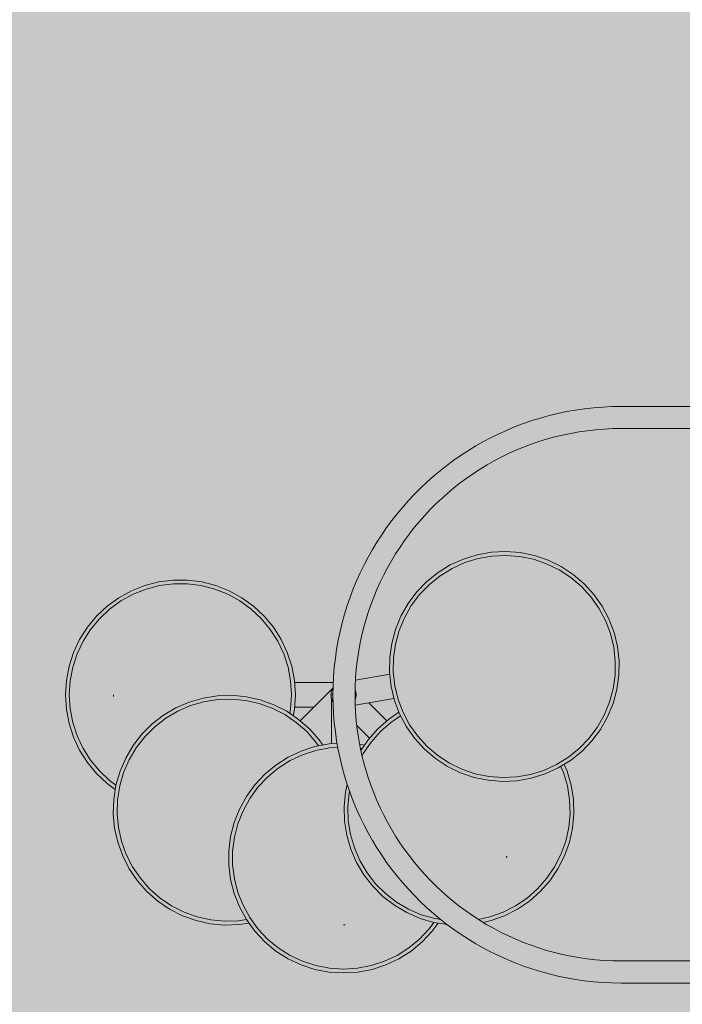
# Model space of a CAD drawing. Units: inches. Extents: x 514 to 662, y 349 to 504.
# Drawn here: x 566 to 572, y 429 to 437 of the extents above; entities that cross this region are included whole.
import ezdxf

# ---------------------------------------------------------------- set-up
doc = ezdxf.new("R2010")
doc.units = ezdxf.units.IN
doc.header["$MEASUREMENT"] = 0
doc.layers.add('_U+0421_U+043B_U+043E_U+0439 1', color=7, linetype='Continuous')

# ---------------------------------------------------------------- blocks, each defined once
blk = doc.blocks.new('block 518')
at = {"layer": '_U+0421_U+043B_U+043E_U+0439 1', "color": 250, "lineweight": 5, "true_color": 0x231f20}
for points in [[(569.1284, 431.6721), (568.7903, 431.6721)], [(567.211, 431.5652), (567.211, 431.5518)], [(568.9602, 431.4584), (568.7903, 431.4584)]]:
    blk.add_lwpolyline(points, dxfattribs=at)
blk = doc.blocks.new('block 520')
at = {"layer": '_U+0421_U+043B_U+043E_U+0439 1', "color": 250, "lineweight": 5, "true_color": 0x231f20}
for points in [[(567.4834, 432.5197), (567.3662, 432.4733)], [(567.6055, 432.551), (567.4834, 432.5197)], [(567.7305, 432.5668), (567.6055, 432.551)], [(567.7326, 432.5334), (567.6117, 432.5182)], [(567.8565, 432.5668), (567.7305, 432.5668)], [(567.8544, 432.5334), (567.7326, 432.5334)], [(567.9753, 432.5182), (567.8544, 432.5334)], [(567.9816, 432.551), (567.8565, 432.5668)], [(568.1036, 432.5197), (567.9816, 432.551)], [(568.2208, 432.4733), (568.1036, 432.5197)], [(567.3662, 432.4733), (567.2558, 432.4126)], [(567.3805, 432.443), (567.2737, 432.3843)], [(567.4937, 432.4879), (567.3805, 432.443)], [(567.6117, 432.5182), (567.4937, 432.4879)], [(568.0933, 432.4879), (567.9753, 432.5182)], [(568.2066, 432.443), (568.0933, 432.4879)], [(568.3133, 432.3843), (568.2066, 432.443)], [(568.3312, 432.4126), (568.2208, 432.4733)], [(567.2558, 432.4126), (567.1538, 432.3385)], [(567.2737, 432.3843), (567.1751, 432.3127)], [(568.4119, 432.3127), (568.3133, 432.3843)], [(568.4332, 432.3385), (568.3312, 432.4126)], [(567.1538, 432.3385), (567.0619, 432.2522)], [(567.1751, 432.3127), (567.0863, 432.2293)], [(568.5007, 432.2293), (568.4119, 432.3127)], [(568.5251, 432.2522), (568.4332, 432.3385)], [(567.0619, 432.2522), (566.9816, 432.1551)], [(567.0863, 432.2293), (567.0087, 432.1355)], [(568.5783, 432.1355), (568.5007, 432.2293)], [(568.6054, 432.1551), (568.5251, 432.2522)], [(566.9816, 432.1551), (566.9141, 432.0487)], [(567.0087, 432.1355), (566.9434, 432.0326)], [(568.6436, 432.0326), (568.5783, 432.1355)], [(568.6729, 432.0487), (568.6054, 432.1551)], [(566.9141, 432.0487), (566.8604, 431.9347)], [(566.9434, 432.0326), (566.8915, 431.9224)], [(568.6955, 431.9224), (568.6436, 432.0326)], [(568.7266, 431.9347), (568.6729, 432.0487)], [(566.8604, 431.9347), (566.8215, 431.8148)], [(566.8915, 431.9224), (566.8539, 431.8065)], [(568.7331, 431.8065), (568.6955, 431.9224)], [(568.7655, 431.8148), (568.7266, 431.9347)], [(566.8215, 431.8148), (566.7979, 431.691)], [(566.8539, 431.8065), (566.831, 431.6868)], [(568.756, 431.6868), (568.7331, 431.8065)], [(568.7892, 431.691), (568.7655, 431.8148)], [(566.7979, 431.691), (566.7899, 431.5652)], [(566.831, 431.6868), (566.8234, 431.5652)], [(568.7636, 431.5652), (568.756, 431.6868)], [(568.7971, 431.5652), (568.7892, 431.691)], [(566.7899, 431.5652), (566.7979, 431.4395)], [(566.8234, 431.5652), (566.831, 431.4437)], [(568.7636, 431.5652), (568.756, 431.4437)], [(568.7971, 431.5652), (568.7892, 431.4395)], [(566.7979, 431.4395), (566.8215, 431.3157)], [(566.831, 431.4437), (566.8539, 431.324)], [(568.7483, 431.4036), (568.756, 431.4437)], [(568.7784, 431.3831), (568.7892, 431.4395)], [(566.8539, 431.324), (566.8915, 431.2081)], [(566.8215, 431.3157), (566.8604, 431.1958)], [(566.8604, 431.1958), (566.9141, 431.0818)], [(566.8915, 431.2081), (566.9434, 431.0979)], [(566.9141, 431.0818), (566.9816, 430.9754)], [(566.9434, 431.0979), (567.0087, 430.995)], [(566.9816, 430.9754), (567.0619, 430.8783)], [(567.0087, 430.995), (567.0863, 430.9012)], [(567.0863, 430.9012), (567.1751, 430.8178)], [(567.0619, 430.8783), (567.1538, 430.792)], [(567.1751, 430.8178), (567.2314, 430.7769)], [(567.1538, 430.792), (567.2255, 430.7399)]]:
    blk.add_lwpolyline(points, dxfattribs=at)
blk = doc.blocks.new('block 529')
at = {"layer": '_U+0421_U+043B_U+043E_U+0439 1', "color": 250, "lineweight": 5, "true_color": 0x231f20}
blk.add_lwpolyline([(569.1242, 431.6224), (568.8401, 431.3383)], dxfattribs=at)
blk = doc.blocks.new('block 538')
at = {"layer": '_U+0421_U+043B_U+043E_U+0439 1', "color": 250, "lineweight": 5, "true_color": 0x231f20}
for points in [[(567.8708, 431.5021), (567.7552, 431.4521)], [(567.9918, 431.5373), (567.8708, 431.5021)], [(567.9991, 431.5046), (567.8821, 431.4707)], [(568.1163, 431.557), (567.9918, 431.5373)], [(568.1195, 431.5237), (567.9991, 431.5046)], [(568.2423, 431.561), (568.1163, 431.557)], [(568.2412, 431.5275), (568.1195, 431.5237)], [(568.3625, 431.5161), (568.2412, 431.5275)], [(568.3678, 431.5491), (568.2423, 431.561)], [(568.4814, 431.4895), (568.3625, 431.5161)], [(568.4907, 431.5216), (568.3678, 431.5491)], [(568.596, 431.4482), (568.4814, 431.4895)], [(568.6093, 431.4789), (568.4907, 431.5216)], [(567.7552, 431.4521), (567.6467, 431.3879)], [(567.7703, 431.4223), (567.6655, 431.3603)], [(567.8821, 431.4707), (567.7703, 431.4223)], [(568.7046, 431.3929), (568.596, 431.4482)], [(568.7216, 431.4217), (568.6093, 431.4789)], [(568.8259, 431.3509), (568.7216, 431.4217)], [(567.6467, 431.3879), (567.5471, 431.3107)], [(567.6655, 431.3603), (567.5692, 431.2856)], [(568.8053, 431.3244), (568.7046, 431.3929)], [(568.8967, 431.2439), (568.8053, 431.3244)], [(568.9204, 431.2675), (568.8259, 431.3509)], [(567.5471, 431.3107), (567.458, 431.2216)], [(567.5692, 431.2856), (567.4831, 431.1994)], [(568.8967, 431.2439), (568.9773, 431.1525)], [(568.9204, 431.2675), (569.0037, 431.173)], [(567.458, 431.2216), (567.3807, 431.122)], [(567.4831, 431.1994), (567.4084, 431.1032)], [(569.0002, 431.1187), (568.9773, 431.1525)], [(569.036, 431.1255), (569.0037, 431.173)], [(567.3807, 431.122), (567.3166, 431.0135)], [(567.4084, 431.1032), (567.3464, 430.9983)], [(567.3166, 431.0135), (567.2665, 430.8978)], [(567.3464, 430.9983), (567.298, 430.8865)], [(567.2665, 430.8978), (567.2314, 430.7768)], [(567.298, 430.8865), (567.264, 430.7695)], [(567.2314, 430.7768), (567.2117, 430.6523)], [(567.264, 430.7695), (567.245, 430.6492)], [(567.2117, 430.6523), (567.2077, 430.5264)], [(567.245, 430.6492), (567.2411, 430.5274)], [(567.2077, 430.5264), (567.2196, 430.4009)], [(567.2411, 430.5274), (567.2526, 430.4061)], [(567.2196, 430.4009), (567.247, 430.2779)], [(567.2526, 430.4061), (567.2792, 430.2873)], [(567.2792, 430.2873), (567.3204, 430.1726)], [(567.247, 430.2779), (567.2897, 430.1593)], [(567.2897, 430.1593), (567.347, 430.0471)], [(567.3204, 430.1726), (567.3757, 430.0641)], [(567.347, 430.0471), (567.4178, 429.9428)], [(567.3757, 430.0641), (567.4442, 429.9633)], [(567.4178, 429.9428), (567.5011, 429.8483)], [(567.4442, 429.9633), (567.5248, 429.8719)], [(567.5248, 429.8719), (567.6162, 429.7914)], [(567.5011, 429.8483), (567.5957, 429.7649)], [(567.6162, 429.7914), (567.7169, 429.7229)], [(567.5957, 429.7649), (567.6999, 429.6941)], [(567.6999, 429.6941), (567.8122, 429.6369)], [(567.7169, 429.7229), (567.8255, 429.6676)], [(567.8122, 429.6369), (567.9308, 429.5942)], [(567.8255, 429.6676), (567.9401, 429.6263)], [(567.9401, 429.6263), (568.059, 429.5997)], [(568.059, 429.5997), (568.1803, 429.5883)], [(568.3021, 429.5921), (568.3707, 429.603)], [(567.9308, 429.5942), (568.0538, 429.5667)], [(568.0538, 429.5667), (568.1792, 429.5548)], [(568.1792, 429.5548), (568.3052, 429.5588)], [(568.1803, 429.5883), (568.3021, 429.5921)], [(568.3052, 429.5588), (568.3927, 429.5727)]]:
    blk.add_lwpolyline(points, dxfattribs=at)
blk = doc.blocks.new('block 556')
at = {"layer": '_U+0421_U+043B_U+043E_U+0439 1', "color": 250, "lineweight": 5, "true_color": 0x231f20}
for points in [[(569.113, 431.5652), (569.1113, 431.5652)], [(569.1113, 431.5393), (569.1113, 431.1375)], [(569.1163, 431.5652), (569.113, 431.5652)], [(569.1212, 431.5652), (569.1163, 431.5652)], [(569.1258, 431.5652), (569.1212, 431.5652)], [(569.2181, 429.5581), (569.2315, 429.5581)]]:
    blk.add_lwpolyline(points, dxfattribs=at)
blk = doc.blocks.new('block 563')
at = {"layer": '_U+0421_U+043B_U+043E_U+0439 1', "color": 250, "lineweight": 5, "true_color": 0x231f20}
for points in [[(568.8487, 431.0737), (568.7346, 431.0201)], [(568.9685, 431.1127), (568.8487, 431.0737)], [(568.9768, 431.0803), (568.861, 431.0426)], [(569.0923, 431.1363), (568.9685, 431.1127)], [(569.0965, 431.1031), (568.9768, 431.0803)], [(569.1615, 431.1406), (569.0923, 431.1363)], [(569.1673, 431.1076), (569.0965, 431.1031)], [(569.4002, 431.1255), (569.3584, 431.1335)], [(569.3798, 431.0955), (569.3654, 431.0982)], [(568.7346, 431.0201), (568.6282, 430.9525)], [(568.7507, 430.9908), (568.6479, 430.9255)], [(568.861, 431.0426), (568.7507, 430.9908)], [(568.6282, 430.9525), (568.5311, 430.8722)], [(568.6479, 430.9255), (568.554, 430.8478)], [(568.5311, 430.8722), (568.4448, 430.7803)], [(568.554, 430.8478), (568.4706, 430.759)], [(568.4448, 430.7803), (568.3708, 430.6784)], [(568.4706, 430.759), (568.399, 430.6605)], [(568.3708, 430.6784), (568.3101, 430.5679)], [(568.399, 430.6605), (568.3403, 430.5537)], [(568.3101, 430.5679), (568.2637, 430.4508)], [(568.3403, 430.5537), (568.2955, 430.4404)], [(568.2637, 430.4508), (568.2323, 430.3287)], [(568.2955, 430.4404), (568.2652, 430.3224)], [(568.2323, 430.3287), (568.2165, 430.2037)], [(568.2652, 430.3224), (568.2499, 430.2016)], [(568.2165, 430.2037), (568.2165, 430.0776)], [(568.2499, 430.2016), (568.2499, 430.0797)], [(568.2165, 430.0776), (568.2323, 429.9526)], [(568.2499, 430.0797), (568.2652, 429.9589)], [(568.2323, 429.9526), (568.2637, 429.8305)], [(568.2652, 429.9589), (568.2955, 429.8409)], [(568.2637, 429.8305), (568.3101, 429.7134)], [(568.2955, 429.8409), (568.3403, 429.7276)], [(568.3101, 429.7134), (568.3708, 429.6029)], [(568.3403, 429.7276), (568.399, 429.6208)], [(568.3708, 429.6029), (568.4448, 429.501)], [(568.399, 429.6208), (568.4706, 429.5223)], [(568.4706, 429.5223), (568.554, 429.4335)], [(569.8822, 429.4335), (569.9656, 429.5223)], [(569.9656, 429.5223), (570.0064, 429.5785)], [(569.9914, 429.501), (570.0435, 429.5727)], [(568.4448, 429.501), (568.5311, 429.4091)], [(568.554, 429.4335), (568.6479, 429.3558)], [(569.7883, 429.3558), (569.8822, 429.4335)], [(569.9051, 429.4091), (569.9914, 429.501)], [(568.5311, 429.4091), (568.6282, 429.3288)], [(568.6479, 429.3558), (568.7508, 429.2905)], [(569.6855, 429.2905), (569.7883, 429.3558)], [(569.808, 429.3288), (569.9051, 429.4091)], [(568.6282, 429.3288), (568.7346, 429.2612)], [(568.7346, 429.2612), (568.8487, 429.2076)], [(568.7508, 429.2905), (568.861, 429.2387)], [(569.5752, 429.2387), (569.6855, 429.2905)], [(569.5875, 429.2076), (569.7016, 429.2612)], [(569.7016, 429.2612), (569.808, 429.3288)], [(568.8487, 429.2076), (568.9685, 429.1686)], [(568.861, 429.2387), (568.9768, 429.201)], [(568.9685, 429.1686), (569.0923, 429.145)], [(568.9768, 429.201), (569.0965, 429.1782)], [(569.0965, 429.1782), (569.2181, 429.1705)], [(569.2181, 429.1705), (569.3397, 429.1782)], [(569.3397, 429.1782), (569.4594, 429.201)], [(569.3439, 429.145), (569.4677, 429.1686)], [(569.4594, 429.201), (569.5752, 429.2387)], [(569.4677, 429.1686), (569.5875, 429.2076)], [(569.0923, 429.145), (569.2181, 429.1371)], [(569.2181, 429.1371), (569.3439, 429.145)]]:
    blk.add_lwpolyline(points, dxfattribs=at)
blk = doc.blocks.new('block 580')
at = {"layer": '_U+0421_U+043B_U+043E_U+0439 1', "color": 250, "lineweight": 5, "true_color": 0x231f20}
for points in [[(569.4388, 431.4957), (569.5961, 431.3383)], [(569.3338, 431.2985), (569.445, 431.1872)], [(570.6373, 430.146), (570.6468, 430.1555)]]:
    blk.add_lwpolyline(points, dxfattribs=at)
blk = doc.blocks.new('block 588')
at = {"layer": '_U+0421_U+043B_U+043E_U+0439 1', "color": 250, "lineweight": 5, "true_color": 0x231f20}
for points in [[(569.7015, 431.4128), (569.6104, 431.3509)], [(569.5158, 431.2675), (569.6104, 431.3509)], [(569.5395, 431.2439), (569.6309, 431.3244)], [(569.7156, 431.3821), (569.6309, 431.3244)], [(569.5158, 431.2675), (569.4325, 431.173)], [(569.5395, 431.2439), (569.4589, 431.1525)], [(569.4325, 431.173), (569.3693, 431.08)], [(569.4589, 431.1525), (569.3904, 431.0517)], [(569.3904, 431.0517), (569.3801, 431.0314)], [(571.1382, 430.8865), (571.1148, 430.9405)], [(571.1722, 430.7695), (571.1382, 430.8865)], [(571.1697, 430.8978), (571.1436, 430.9581)], [(571.2048, 430.7768), (571.1697, 430.8978)], [(569.2342, 430.7149), (569.2224, 430.5894)], [(569.2495, 430.783), (569.2342, 430.7149)], [(569.2702, 430.7227), (569.2673, 430.7097)], [(571.1912, 430.6492), (571.1722, 430.7695)], [(571.2245, 430.6523), (571.2048, 430.7768)], [(569.2673, 430.7097), (569.2558, 430.5884)], [(571.1951, 430.5274), (571.1912, 430.6492)], [(571.2285, 430.5264), (571.2245, 430.6523)], [(569.2224, 430.5894), (569.2263, 430.4635)], [(569.2558, 430.5884), (569.2596, 430.4666)], [(569.2263, 430.4635), (569.2461, 430.339)], [(569.2596, 430.4666), (569.2787, 430.3463)], [(571.1836, 430.4061), (571.1951, 430.5274)], [(571.2166, 430.4009), (571.2285, 430.5264)], [(571.157, 430.2873), (571.1836, 430.4061)], [(571.1892, 430.2779), (571.2166, 430.4009)], [(569.2461, 430.339), (569.2812, 430.218)], [(569.2787, 430.3463), (569.3127, 430.2293)], [(571.1158, 430.1726), (571.157, 430.2873)], [(569.2812, 430.218), (569.3313, 430.1023)], [(569.3127, 430.2293), (569.3611, 430.1175)], [(571.1465, 430.1593), (571.1892, 430.2779)], [(569.3611, 430.1175), (569.4231, 430.0126)], [(571.0605, 430.0641), (571.1158, 430.1726)], [(571.0892, 430.0471), (571.1465, 430.1593)], [(569.3313, 430.1023), (569.3954, 429.9938)], [(570.992, 429.9633), (571.0605, 430.0641)], [(571.0184, 429.9428), (571.0892, 430.0471)], [(569.3954, 429.9938), (569.4727, 429.8942)], [(569.4231, 430.0126), (569.4978, 429.9164)], [(570.9114, 429.8719), (570.992, 429.9633)], [(570.9351, 429.8483), (571.0184, 429.9428)], [(569.4727, 429.8942), (569.5618, 429.8051)], [(569.4978, 429.9164), (569.5839, 429.8302)], [(570.82, 429.7914), (570.9114, 429.8719)], [(569.5618, 429.8051), (569.6614, 429.7279)], [(569.5839, 429.8302), (569.6802, 429.7555)], [(570.7193, 429.7229), (570.82, 429.7914)], [(570.8405, 429.7649), (570.9351, 429.8483)], [(569.6614, 429.7279), (569.7698, 429.6637)], [(569.6802, 429.7555), (569.785, 429.6935)], [(569.785, 429.6935), (569.8968, 429.6451)], [(570.6107, 429.6676), (570.7193, 429.7229)], [(570.624, 429.6369), (570.7363, 429.6941)], [(570.7363, 429.6941), (570.8405, 429.7649)], [(569.7698, 429.6637), (569.8855, 429.6137)], [(569.8855, 429.6137), (570.0065, 429.5785)], [(569.8968, 429.6451), (570.0138, 429.6112)], [(570.0138, 429.6112), (570.0676, 429.6026)], [(570.3963, 429.604), (570.4961, 429.6263)], [(570.4961, 429.6263), (570.6107, 429.6676)], [(570.5054, 429.5942), (570.624, 429.6369)], [(570.0065, 429.5785), (570.1218, 429.5603)], [(570.4369, 429.5789), (570.5054, 429.5942)]]:
    blk.add_lwpolyline(points, dxfattribs=at)
blk = doc.blocks.new('block 603')
at = {"layer": '_U+0421_U+043B_U+043E_U+0439 1', "color": 250, "lineweight": 5, "true_color": 0x231f20}
for points in [[(569.3223, 431.6921), (569.6208, 431.7447)], [(569.3203, 431.4748), (569.6579, 431.5343)]]:
    blk.add_lwpolyline(points, dxfattribs=at)
blk = doc.blocks.new('block 613')
at = {"layer": '_U+0421_U+043B_U+043E_U+0439 1', "color": 250, "lineweight": 5, "true_color": 0x231f20}
for points in [[(570.3851, 432.788), (570.2647, 432.7508)], [(570.5092, 432.8099), (570.3851, 432.788)], [(570.6351, 432.8161), (570.5092, 432.8099)], [(570.6346, 432.7826), (570.5129, 432.7767)], [(570.7561, 432.7733), (570.6346, 432.7826)], [(570.7607, 432.8064), (570.6351, 432.8161)], [(570.8842, 432.7811), (570.7607, 432.8064)], [(571.0035, 432.7405), (570.8842, 432.7811)], [(570.1499, 432.6987), (570.0426, 432.6327)], [(570.2647, 432.7508), (570.1499, 432.6987)], [(570.2766, 432.7195), (570.1656, 432.6692)], [(570.3929, 432.7555), (570.2766, 432.7195)], [(570.5129, 432.7767), (570.3929, 432.7555)], [(570.8754, 432.7488), (570.7561, 432.7733)], [(570.9907, 432.7095), (570.8754, 432.7488)], [(571.1002, 432.6561), (570.9907, 432.7095)], [(571.1168, 432.6852), (571.0035, 432.7405)], [(570.0426, 432.6327), (569.9444, 432.5537)], [(570.0618, 432.6053), (569.9669, 432.529)], [(570.1656, 432.6692), (570.0618, 432.6053)], [(571.2022, 432.5894), (571.1002, 432.6561)], [(571.2222, 432.6162), (571.1168, 432.6852)], [(571.3182, 432.5345), (571.2222, 432.6162)], [(569.9444, 432.5537), (569.8568, 432.463)], [(569.9669, 432.529), (569.8823, 432.4414)], [(571.2949, 432.5105), (571.2022, 432.5894)], [(571.4032, 432.4415), (571.3182, 432.5345)], [(569.8568, 432.463), (569.7813, 432.3621)], [(569.8823, 432.4414), (569.8093, 432.3438)], [(571.3771, 432.4205), (571.2949, 432.5105)], [(571.4758, 432.3385), (571.4032, 432.4415)], [(569.7813, 432.3621), (569.7191, 432.2526)], [(571.4473, 432.3209), (571.3771, 432.4205)], [(569.8093, 432.3438), (569.7491, 432.2379)], [(571.5045, 432.2134), (571.4473, 432.3209)], [(571.535, 432.2272), (571.4758, 432.3385)], [(569.7191, 432.2526), (569.671, 432.136)], [(569.7491, 432.2379), (569.7027, 432.1253)], [(571.5478, 432.0995), (571.5045, 432.2134)], [(571.5797, 432.1094), (571.535, 432.2272)], [(569.671, 432.136), (569.638, 432.0144)], [(569.7027, 432.1253), (569.6708, 432.0077)], [(571.5764, 431.9811), (571.5478, 432.0995)], [(571.6094, 431.9869), (571.5797, 432.1094)], [(569.638, 432.0144), (569.6205, 431.8896)], [(569.6708, 432.0077), (569.6538, 431.887)], [(571.59, 431.86), (571.5764, 431.9811)], [(571.6234, 431.8616), (571.6094, 431.9869)], [(569.6205, 431.8896), (569.6187, 431.7636)], [(569.6538, 431.887), (569.6521, 431.7652)], [(571.5883, 431.7382), (571.59, 431.86)], [(571.6217, 431.7356), (571.6234, 431.8616)], [(569.6327, 431.6384), (569.6187, 431.7636)], [(569.6657, 431.6442), (569.6521, 431.7652)], [(571.5713, 431.6176), (571.5883, 431.7382)], [(571.6041, 431.6108), (571.6217, 431.7356)], [(569.6327, 431.6384), (569.6624, 431.5159)], [(569.6657, 431.6442), (569.6943, 431.5258)], [(571.5394, 431.5), (571.5713, 431.6176)], [(571.5711, 431.4892), (571.6041, 431.6108)], [(569.6624, 431.5159), (569.7071, 431.398)], [(569.6943, 431.5258), (569.7376, 431.4119)], [(571.493, 431.3874), (571.5394, 431.5)], [(571.523, 431.3727), (571.5711, 431.4892)], [(569.7376, 431.4119), (569.7948, 431.3043)], [(569.7071, 431.398), (569.7663, 431.2868)], [(571.4328, 431.2814), (571.493, 431.3874)], [(571.4608, 431.2631), (571.523, 431.3727)], [(569.7663, 431.2868), (569.8389, 431.1838)], [(569.7948, 431.3043), (569.865, 431.2047)], [(571.3598, 431.1839), (571.4328, 431.2814)], [(571.3853, 431.1622), (571.4608, 431.2631)], [(569.8389, 431.1838), (569.9239, 431.0907)], [(569.865, 431.2047), (569.9472, 431.1148)], [(571.2752, 431.0962), (571.3598, 431.1839)], [(571.2978, 431.0715), (571.3853, 431.1622)], [(569.9239, 431.0907), (570.0199, 431.009)], [(569.9472, 431.1148), (570.0399, 431.0358)], [(571.1803, 431.0199), (571.2752, 431.0962)], [(571.1995, 430.9926), (571.2978, 431.0715)], [(570.0199, 431.009), (570.1254, 430.94)], [(570.0399, 431.0358), (570.1419, 430.9691)], [(571.0765, 430.9561), (571.1803, 431.0199)], [(571.0922, 430.9265), (571.1995, 430.9926)], [(570.1254, 430.94), (570.2386, 430.8848)], [(570.1419, 430.9691), (570.2514, 430.9157)], [(570.2514, 430.9157), (570.3667, 430.8765)], [(570.8492, 430.8697), (570.9655, 430.9057)], [(570.9655, 430.9057), (571.0765, 430.9561)], [(570.9774, 430.8745), (571.0922, 430.9265)], [(570.2386, 430.8848), (570.3579, 430.8442)], [(570.3579, 430.8442), (570.4814, 430.8188)], [(570.3667, 430.8765), (570.486, 430.852)], [(570.4814, 430.8188), (570.607, 430.8092)], [(570.486, 430.852), (570.6075, 430.8426)], [(570.607, 430.8092), (570.7329, 430.8153)], [(570.6075, 430.8426), (570.7292, 430.8486)], [(570.7292, 430.8486), (570.8492, 430.8697)], [(570.7329, 430.8153), (570.857, 430.8372)], [(570.857, 430.8372), (570.9774, 430.8745)]]:
    blk.add_lwpolyline(points, dxfattribs=at)
blk = doc.blocks.new('block 655')
at = {"layer": '_U+0421_U+043B_U+043E_U+0439 1', "color": 250, "lineweight": 5, "true_color": 0x231f20}
for points in [[(569.1086, 431.5768), (569.108, 431.5652)], [(569.1105, 431.5881), (569.1086, 431.5768)], [(569.1134, 431.5993), (569.1105, 431.5881)], [(569.1176, 431.61), (569.1134, 431.5993)], [(569.1228, 431.6203), (569.1176, 431.61)], [(569.1268, 431.6265), (569.1228, 431.6203)], [(569.3187, 431.5758), (569.3185, 431.5652)], [(569.3189, 431.5867), (569.3187, 431.5758)], [(569.3191, 431.5981), (569.3189, 431.5867)], [(569.3191, 431.5981), (569.3192, 431.6085)], [(569.3228, 431.5993), (569.3192, 431.6085)], [(569.3258, 431.5881), (569.3228, 431.5993)], [(569.3276, 431.5767), (569.3258, 431.5881)], [(569.3282, 431.5652), (569.3276, 431.5767)], [(569.108, 431.5652), (569.1086, 431.5537)], [(569.1086, 431.5537), (569.1105, 431.5424)], [(569.1105, 431.5424), (569.1134, 431.5312)], [(569.1134, 431.5312), (569.1176, 431.5205)], [(569.1176, 431.5205), (569.1228, 431.5102)], [(569.1228, 431.5102), (569.1268, 431.5041)], [(569.3185, 431.5652), (569.3185, 431.5646)], [(569.3185, 431.5646), (569.3185, 431.5632)], [(569.3185, 431.5632), (569.3187, 431.5547)], [(569.3187, 431.5547), (569.3188, 431.5438)], [(569.3188, 431.5438), (569.319, 431.5325)], [(569.319, 431.5325), (569.3192, 431.5219)], [(569.3192, 431.5219), (569.3228, 431.5312)], [(569.3228, 431.5312), (569.3258, 431.5424)], [(569.3258, 431.5424), (569.3276, 431.5537)], [(569.3276, 431.5537), (569.3282, 431.5652)]]:
    blk.add_lwpolyline(points, dxfattribs=at)
blk = doc.blocks.new('block 906')
at = {"layer": '_U+0421_U+043B_U+043E_U+0439 1', "color": 250, "lineweight": 5, "true_color": 0x231f20}
for points in [[(571.4005, 434.0711), (571.3211, 434.0622)], [(571.4805, 434.0775), (571.4005, 434.0711)], [(571.5612, 434.0814), (571.4805, 434.0775)], [(571.6418, 434.0827), (571.5612, 434.0814)], [(572.5672, 434.0827), (571.6418, 434.0827)], [(572.5672, 434.0827), (572.5672, 434.0825)], [(572.5672, 434.0825), (572.5672, 434.0819)], [(572.5672, 434.0819), (572.5672, 434.081)], [(572.5672, 434.0809), (572.5672, 434.081)], [(572.5672, 434.0809), (572.5672, 434.0796)], [(572.5672, 434.0796), (572.5672, 434.0779)], [(572.5672, 434.0796), (572.5672, 434.0796)], [(572.5672, 434.0779), (572.5672, 434.0775)], [(572.5672, 434.0779), (572.5672, 434.0779)], [(570.9364, 433.9818), (570.8622, 433.9588)], [(571.0116, 434.0026), (570.9364, 433.9818)], [(571.0877, 434.021), (571.0116, 434.0026)], [(571.1647, 434.0372), (571.0877, 434.021)], [(571.2425, 434.0509), (571.1647, 434.0372)], [(571.3211, 434.0622), (571.2425, 434.0509)], [(570.7168, 433.9062), (570.6456, 433.8767)], [(570.789, 433.9336), (570.7168, 433.9062)], [(570.8622, 433.9588), (570.789, 433.9336)], [(570.5068, 433.8114), (570.4391, 433.7757)], [(570.5756, 433.845), (570.5068, 433.8114)], [(570.6456, 433.8767), (570.5756, 433.845)], [(571.06, 433.816), (570.9906, 433.7969)], [(571.1302, 433.8331), (571.06, 433.816)], [(571.2012, 433.8479), (571.1302, 433.8331)], [(571.2731, 433.8606), (571.2012, 433.8479)], [(571.3456, 433.8711), (571.2731, 433.8606)], [(571.4189, 433.8793), (571.3456, 433.8711)], [(571.4928, 433.8852), (571.4189, 433.8793)], [(571.5674, 433.8888), (571.4928, 433.8852)], [(571.6433, 433.89), (571.5674, 433.8888)], [(572.5254, 433.89), (571.6433, 433.89)], [(570.3727, 433.738), (570.3075, 433.6984)], [(570.4391, 433.7757), (570.3727, 433.738)], [(570.7879, 433.7271), (570.7223, 433.6998)], [(570.8545, 433.7524), (570.7879, 433.7271)], [(570.9221, 433.7757), (570.8545, 433.7524)], [(570.9906, 433.7969), (570.9221, 433.7757)], [(570.2437, 433.6569), (570.1812, 433.6135)], [(570.3075, 433.6984), (570.2437, 433.6569)], [(570.5941, 433.6396), (570.5316, 433.6066)], [(570.6576, 433.6707), (570.5941, 433.6396)], [(570.7223, 433.6998), (570.6576, 433.6707)], [(570.1201, 433.5684), (570.0604, 433.5214)], [(570.1812, 433.6135), (570.1201, 433.5684)], [(570.4703, 433.5718), (570.4101, 433.5353)], [(570.5316, 433.6066), (570.4703, 433.5718)], [(570.0022, 433.4728), (569.9455, 433.4224)], [(570.0604, 433.5214), (570.0022, 433.4728)], [(570.3511, 433.4969), (570.2934, 433.4569)], [(570.4101, 433.5353), (570.3511, 433.4969)], [(569.9455, 433.4224), (569.8903, 433.3703)], [(570.237, 433.4152), (570.1818, 433.3718)], [(570.2934, 433.4569), (570.237, 433.4152)], [(569.8368, 433.3167), (569.7848, 433.2614)], [(569.8903, 433.3703), (569.8368, 433.3167)], [(570.128, 433.3268), (570.0756, 433.2802)], [(570.1818, 433.3718), (570.128, 433.3268)], [(569.7848, 433.2614), (569.7345, 433.2046)], [(570.0247, 433.2321), (569.9751, 433.1826)], [(570.0756, 433.2802), (570.0247, 433.2321)], [(569.6859, 433.1464), (569.639, 433.0866)], [(569.7345, 433.2046), (569.6859, 433.1464)], [(569.9271, 433.1315), (569.8806, 433.079)], [(569.9751, 433.1826), (569.9271, 433.1315)], [(569.639, 433.0866), (569.594, 433.0254)], [(569.8806, 433.079), (569.8357, 433.0252)], [(569.5507, 432.9628), (569.5093, 432.8989)], [(569.594, 433.0254), (569.5507, 432.9628)], [(569.7924, 432.97), (569.7508, 432.9134)], [(569.8357, 433.0252), (569.7924, 432.97)], [(569.5093, 432.8989), (569.4697, 432.8337)], [(569.7508, 432.9134), (569.7108, 432.8556)], [(569.4697, 432.8337), (569.4322, 432.7672)], [(569.6725, 432.7966), (569.636, 432.7363)], [(569.7108, 432.8556), (569.6725, 432.7966)], [(569.3965, 432.6995), (569.3629, 432.6306)], [(569.4322, 432.7672), (569.3965, 432.6995)], [(569.636, 432.7363), (569.6013, 432.6749)], [(569.3629, 432.6306), (569.3314, 432.5605)], [(569.5684, 432.6124), (569.5374, 432.5488)], [(569.6013, 432.6749), (569.5684, 432.6124)], [(569.3314, 432.5605), (569.3019, 432.4893)], [(569.5374, 432.5488), (569.5083, 432.4841)], [(569.3019, 432.4893), (569.2746, 432.4171)], [(569.5083, 432.4841), (569.4811, 432.4184)], [(569.2746, 432.4171), (569.2494, 432.3438)], [(569.4558, 432.3517), (569.4326, 432.284)], [(569.4811, 432.4184), (569.4558, 432.3517)], [(569.2264, 432.2695), (569.2057, 432.1943)], [(569.2494, 432.3438), (569.2264, 432.2695)], [(569.4326, 432.284), (569.4114, 432.2155)], [(569.2057, 432.1943), (569.1873, 432.1182)], [(569.4114, 432.2155), (569.3923, 432.1461)], [(569.1873, 432.1182), (569.1712, 432.0412)], [(569.3923, 432.1461), (569.3753, 432.0758)], [(569.1712, 432.0412), (569.1575, 431.9633)], [(569.3605, 432.0047), (569.3478, 431.9329)], [(569.3753, 432.0758), (569.3605, 432.0047)], [(569.1575, 431.9633), (569.1462, 431.8847)], [(569.3478, 431.9329), (569.3374, 431.8603)], [(569.1462, 431.8847), (569.1373, 431.8053)], [(569.3374, 431.8603), (569.3292, 431.787)], [(569.1373, 431.8053), (569.131, 431.7253)], [(569.3292, 431.787), (569.3233, 431.7131)], [(569.131, 431.7253), (569.1271, 431.6446)], [(569.3233, 431.7131), (569.3197, 431.6384)], [(569.1271, 431.6446), (569.1258, 431.5632)], [(569.3197, 431.6384), (569.3192, 431.6085)], [(569.1258, 431.5632), (569.1271, 431.4819)], [(569.3192, 431.5219), (569.3197, 431.488)], [(569.3197, 431.488), (569.3233, 431.4134)], [(569.1271, 431.4819), (569.131, 431.4012)], [(569.3233, 431.4134), (569.3292, 431.3395)], [(569.131, 431.4012), (569.1373, 431.3212)], [(569.1373, 431.3212), (569.1462, 431.2418)], [(569.3292, 431.3395), (569.3374, 431.2663)], [(569.1462, 431.2418), (569.1575, 431.1633)], [(569.3374, 431.2663), (569.3478, 431.1937)], [(569.1575, 431.1633), (569.1712, 431.0855)], [(569.3478, 431.1937), (569.3605, 431.122)], [(569.1712, 431.0855), (569.1873, 431.0086)], [(569.3605, 431.122), (569.3753, 431.051)], [(569.1873, 431.0086), (569.2057, 430.9325)], [(569.3753, 431.051), (569.3923, 430.9808)], [(569.3923, 430.9808), (569.4114, 430.9115)], [(569.2057, 430.9325), (569.2265, 430.8574)], [(569.4114, 430.9115), (569.4326, 430.843)], [(569.2265, 430.8574), (569.2494, 430.7832)], [(569.4326, 430.843), (569.4558, 430.7755)], [(569.2494, 430.7832), (569.2746, 430.71)], [(569.4558, 430.7755), (569.481, 430.7089)], [(569.2746, 430.71), (569.3019, 430.6379)], [(569.3019, 430.6379), (569.3314, 430.5668)], [(569.481, 430.7089), (569.5083, 430.6433)], [(569.5083, 430.6433), (569.5374, 430.5788)], [(569.3314, 430.5668), (569.3629, 430.4968)], [(569.5374, 430.5788), (569.5684, 430.5153)], [(569.3629, 430.4968), (569.3966, 430.428)], [(569.5684, 430.5153), (569.6013, 430.4529)], [(569.3966, 430.428), (569.4322, 430.3604)], [(569.6013, 430.4529), (569.636, 430.3916)], [(569.636, 430.3916), (569.6725, 430.3315)], [(569.4322, 430.3604), (569.4698, 430.2941)], [(569.4698, 430.2941), (569.5093, 430.229)], [(569.6725, 430.3315), (569.7107, 430.2726)], [(569.5093, 430.229), (569.5507, 430.1652)], [(569.7107, 430.2726), (569.7507, 430.215)], [(569.7507, 430.215), (569.7924, 430.1586)], [(569.5507, 430.1652), (569.594, 430.1028)], [(569.7924, 430.1586), (569.8357, 430.1035)], [(569.594, 430.1028), (569.6391, 430.0418)], [(569.6391, 430.0418), (569.686, 429.9822)], [(569.8357, 430.1035), (569.8806, 430.0498)], [(569.8806, 430.0498), (569.927, 429.9975)], [(569.686, 429.9822), (569.7346, 429.924)], [(569.927, 429.9975), (569.975, 429.9466)], [(569.975, 429.9466), (570.0246, 429.8972)], [(569.7346, 429.924), (569.7849, 429.8674)], [(569.7849, 429.8674), (569.8369, 429.8123)], [(570.0246, 429.8972), (570.0755, 429.8493)], [(569.8369, 429.8123), (569.8905, 429.7588)], [(570.0755, 429.8493), (570.1279, 429.8029)], [(570.1279, 429.8029), (570.1817, 429.758)], [(569.8905, 429.7588), (569.9456, 429.7069)], [(569.9456, 429.7069), (570.0023, 429.6567)], [(570.1817, 429.758), (570.2368, 429.7148)], [(570.2368, 429.7148), (570.2933, 429.6732)], [(570.0023, 429.6567), (570.0605, 429.6082)], [(570.0605, 429.6082), (570.1202, 429.5614)], [(570.2933, 429.6732), (570.351, 429.6333)], [(570.351, 429.6333), (570.41, 429.5952)], [(570.1202, 429.5614), (570.1813, 429.5164)], [(570.1813, 429.5164), (570.2438, 429.4732)], [(570.41, 429.5952), (570.4701, 429.5587)], [(570.4701, 429.5587), (570.5315, 429.5241)], [(570.5315, 429.5241), (570.5939, 429.4913)], [(570.2438, 429.4732), (570.3077, 429.4318)], [(570.3077, 429.4318), (570.3728, 429.3924)], [(570.5939, 429.4913), (570.6575, 429.4603)], [(570.6575, 429.4603), (570.7221, 429.4312)], [(570.7221, 429.4312), (570.7878, 429.4041)], [(570.3728, 429.3924), (570.4393, 429.3549)], [(570.4393, 429.3549), (570.5069, 429.3193)], [(570.7878, 429.4041), (570.8544, 429.3789)], [(570.8544, 429.3789), (570.922, 429.3557)], [(570.922, 429.3557), (570.9905, 429.3346)], [(570.5069, 429.3193), (570.5758, 429.2858)], [(570.5758, 429.2858), (570.6458, 429.2543)], [(570.6458, 429.2543), (570.7169, 429.2249)], [(570.9905, 429.3346), (571.0599, 429.3155)], [(571.0599, 429.3155), (571.1301, 429.2985)], [(571.1301, 429.2985), (571.2012, 429.2837)], [(571.2012, 429.2837), (571.273, 429.2711)], [(571.273, 429.2711), (571.3455, 429.2607)], [(571.3455, 429.2607), (571.4188, 429.2525)], [(570.7169, 429.2249), (570.7891, 429.1976)], [(570.7891, 429.1976), (570.8623, 429.1725)], [(570.8623, 429.1725), (570.9365, 429.1496)], [(571.4188, 429.2525), (571.4928, 429.2466)], [(571.4928, 429.2466), (571.5674, 429.2431)], [(571.5674, 429.2431), (571.6433, 429.2419)], [(571.6433, 429.2419), (572.5291, 429.2419)], [(570.9365, 429.1496), (571.0117, 429.1289)], [(571.0117, 429.1289), (571.0878, 429.1105)], [(571.0878, 429.1105), (571.1648, 429.0945)], [(571.1648, 429.0945), (571.2426, 429.0808)], [(571.2426, 429.0808), (571.3212, 429.0695)], [(571.3212, 429.0695), (571.4005, 429.0607)], [(571.4005, 429.0607), (571.4805, 429.0543)], [(571.4805, 429.0543), (571.5612, 429.0505)], [(571.5612, 429.0505), (571.6418, 429.0492)], [(571.6418, 429.0492), (572.5431, 429.0492)]]:
    blk.add_lwpolyline(points, dxfattribs=at)
blk = doc.blocks.new('block 509')
at = {"layer": '_U+0421_U+043B_U+043E_U+0439 1'}
for name in ['block 906', 'block 613', 'block 520', 'block 518', 'block 603', 'block 529', 'block 655', 'block 538', 'block 556', 'block 580', 'block 588', 'block 563']:
    blk.add_blockref(name, (0, 0), dxfattribs=at)

msp = doc.modelspace()

# ---------------------------------------------------------------- hatches: boundary and pattern name
at = {"layer": '_U+0421_U+043B_U+043E_U+0439 1', "true_color": 0xfadaac}
h = msp.add_hatch(color=41, dxfattribs=at)
h.dxf.hatch_style = 2
edge = h.paths.add_edge_path()
edge.add_spline(control_points=[(606.0867, 405.8333), (606.0867, 405.8333), (522.802, 405.8333), (522.802, 405.8333), (518.1863, 405.8333), (514.4444, 409.5752), (514.4444, 414.1909), (514.4444, 414.1909), (514.4444, 467.4756), (514.4444, 467.4756), (514.4444, 472.0915), (518.1863, 475.8333), (522.8022, 475.8333), (522.8022, 475.8333), (606.0867, 475.8333), (606.0867, 475.8333), (610.7026, 475.8333), (614.4444, 472.0915), (614.4444, 467.4756), (614.4444, 467.4756), (614.4444, 414.1911), (614.4444, 414.1911), (614.4444, 409.5752), (610.7025, 405.8333), (606.0867, 405.8333)], knot_values=[0, 0, 0, 0, 1, 1, 1, 2, 2, 2, 3, 3, 3, 4, 4, 4, 5, 5, 5, 6, 6, 6, 7, 7, 7, 8, 8, 8, 8], degree=3, periodic=1)

# ---------------------------------------------------------------- linework, layer by layer
at = {"layer": '_U+0421_U+043B_U+043E_U+0439 1', "color": 250, "lineweight": 9, "true_color": 0x231f20}
msp.add_open_spline([(606.0867, 405.8333), (606.0867, 405.8333), (522.802, 405.8333), (522.802, 405.8333), (518.1863, 405.8333), (514.4444, 409.5752), (514.4444, 414.1909), (514.4444, 414.1909), (514.4444, 467.4756), (514.4444, 467.4756), (514.4444, 472.0915), (518.1863, 475.8333), (522.8022, 475.8333), (522.8022, 475.8333), (606.0867, 475.8333), (606.0867, 475.8333), (610.7026, 475.8333), (614.4444, 472.0915), (614.4444, 467.4756), (614.4444, 467.4756), (614.4444, 414.1911), (614.4444, 414.1911), (614.4444, 409.5752), (610.7025, 405.8333), (606.0867, 405.8333)], degree=3, knots=[0, 0, 0, 0, 1, 1, 1, 2, 2, 2, 3, 3, 3, 4, 4, 4, 5, 5, 5, 6, 6, 6, 7, 7, 7, 8, 8, 8, 8], dxfattribs=at)

# ---------------------------------------------------------------- block references
at = {"layer": '_U+0421_U+043B_U+043E_U+0439 1'}
msp.add_blockref('block 509', (0, 0), dxfattribs=at)

doc.saveas('drawing.dxf')
